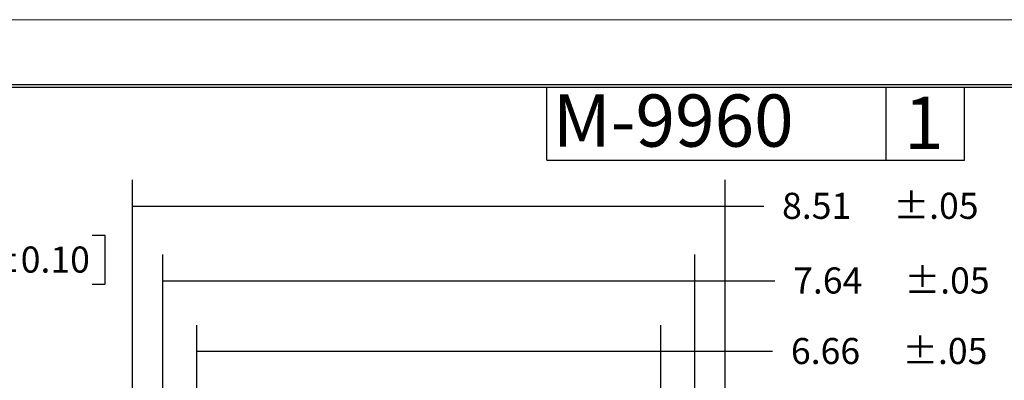
# Model space of a CAD drawing. Extents: x 0 to 17, y 0 to 11.
# Drawn here: x 3.9 to 8.6, y 9.3 to 11 of the extents above; entities that cross this region are included whole.
import ezdxf

# ---------------------------------------------------------------- set-up
doc = ezdxf.new("R2010")
doc.units = 0
doc.header["$MEASUREMENT"] = 0
doc.layers.add('BORDER', color=7, linetype='Continuous')
doc.layers.add('DIMS', color=7, linetype='Continuous')
doc.styles.add('blockfont', font='simplex.shx', dxfattribs={"bigfont": 'bigfont'})

msp = doc.modelspace()

# ---------------------------------------------------------------- linework, layer by layer
at = {"layer": 'BORDER', "color": 7, "linetype": 'Continuous', "lineweight": 0}
msp.add_line((17, 11), (0, 11), dxfattribs=at)
at = {"layer": 'BORDER', "color": 7, "linetype": 'Continuous'}
for p, q in [((16.6875, 10.6875), (0.3125, 10.6875)), ((0.3225, 10.6775), (16.6775, 10.6775)), ((6.4475, 10.3275), (6.4475, 10.6775)), ((8.0725, 10.3275), (8.0725, 10.6775)), ((8.4475, 10.3275), (8.4475, 10.6775)), ((6.4475, 10.3275), (8.4475, 10.3275))]:
    msp.add_line(p, q, dxfattribs=at)
at = {"layer": 'DIMS', "color": 7, "linetype": 'Continuous'}
for p, q in [((4.4636, 8.844), (4.4636, 10.2322)), ((7.3016, 8.844), (7.3016, 10.2322)), ((4.4636, 10.1072), (7.2364, 10.1072)), ((7.2364, 10.1072), (7.4864, 10.1072)), ((4.3323, 9.9669), (4.2698, 9.9669)), ((4.3323, 9.7325), (4.3323, 9.9669)), ((4.6086, 8.9089), (4.6086, 9.8745)), ((7.1566, 8.9089), (7.1566, 9.8745)), ((4.2698, 9.7325), (4.3323, 9.7325)), ((4.6086, 9.7495), (7.2894, 9.7495)), ((7.2894, 9.7495), (7.5394, 9.7495)), ((4.772, 9.1524), (4.772, 9.5366)), ((6.9933, 9.1524), (6.9933, 9.5366)), ((4.772, 9.4116), (7.2788, 9.4116)), ((7.2788, 9.4116), (7.5288, 9.4116))]:
    msp.add_line(p, q, dxfattribs=at)
at = {"layer": 'DIMS', "color": 7, "lineweight": 0}
for points in [[(4.4636, 10.1072), (4.5886, 10.1281), (4.5886, 10.0863), (4.4636, 10.1072)], [(7.3016, 10.1072), (7.1766, 10.0863), (7.1766, 10.1281), (7.3016, 10.1072)], [(4.6086, 9.7495), (4.7336, 9.7704), (4.7336, 9.7285), (4.6086, 9.7495)], [(7.1566, 9.7495), (7.0316, 9.7285), (7.0316, 9.7704), (7.1566, 9.7495)], [(4.772, 9.4116), (4.897, 9.4325), (4.897, 9.3907), (4.772, 9.4116)], [(6.9933, 9.4116), (6.8683, 9.3907), (6.8683, 9.4325), (6.9933, 9.4116)]]:
    msp.add_solid(points, dxfattribs=at)

# ---------------------------------------------------------------- texts
at = {"layer": 'BORDER', "color": 7, "linetype": 'Continuous', "lineweight": 0, "style": 'blockfont'}
for s, p in [('M-9960', (6.4768, 10.3917)), ('1', (8.1577, 10.3809))]:
    msp.add_text(s, height=0.25, dxfattribs=at).set_placement(p)
at = {"layer": 'DIMS', "color": 7, "linetype": 'Continuous', "lineweight": 0, "style": 'blockfont'}
for s, p in [('8.51', (7.5739, 10.046)), ('7.64', (7.6269, 9.6883)), ('6.66', (7.6163, 9.3504))]:
    msp.add_text(s, height=0.125, dxfattribs=at).set_placement(p)
at = {"layer": 'DIMS', "color": 7, "linetype": 'Continuous', "lineweight": 0}
for s, p in [('±.05', (8.1075, 10.046)), ('±0.10', (3.7578, 9.7885)), ('±.05', (8.1605, 9.6883)), ('±.05', (8.1499, 9.3504))]:
    msp.add_text(s, height=0.125, dxfattribs=at).set_placement(p)

doc.saveas('drawing.dxf')
